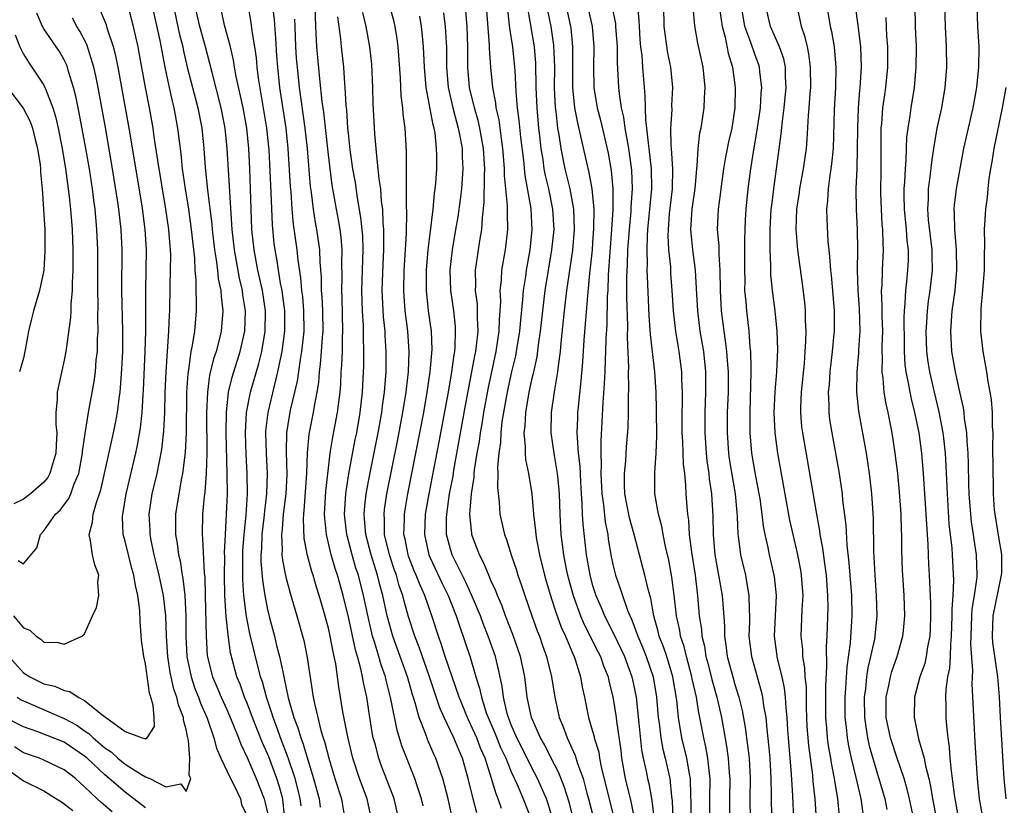
# Model space of a CAD drawing. Units: inches. Extents: x 2610000 to 2613000, y 1539000 to 1540761.
# Drawn here: x 2610193 to 2610290, y 1539884 to 1539962 of the extents above; entities that cross this region are included whole.
import ezdxf

# ---------------------------------------------------------------- set-up
doc = ezdxf.new("R2010")
doc.units = ezdxf.units.IN
doc.header["$MEASUREMENT"] = 0
doc.layers.add('LD26101539_2ft', color=112, linetype='Continuous')

msp = doc.modelspace()

# ---------------------------------------------------------------- linework, layer by layer
at = {"layer": 'LD26101539_2ft'}
for points, elevation in [([(2610191.546, 1539899), (2610193, 1539897.389), (2610193.618, 1539897), (2610195, 1539896.334), (2610196.085, 1539896.084), (2610197, 1539895.657), (2610197.561, 1539895.561), (2610198.387, 1539895), (2610199, 1539894.693), (2610200.691, 1539893.309), (2610203, 1539891.62), (2610204.68, 1539891), (2610204.941, 1539890.941), (2610205, 1539890.897), (2610205.162, 1539891), (2610205.88, 1539892.12), (2610205.847, 1539893), (2610205.768, 1539894.232), (2610205.541, 1539895), (2610205.401, 1539895.401), (2610205, 1539898.289), (2610204.845, 1539899), (2610204.621, 1539900.621), (2610204.484, 1539902.484), (2610204.455, 1539903.545), (2610204.261, 1539905), (2610204.002, 1539906.002), (2610203.867, 1539907), (2610203.667, 1539907.667), (2610203.318, 1539909), (2610203, 1539910.339), (2610202.816, 1539911), (2610202.746, 1539912.746), (2610202.762, 1539913), (2610202.809, 1539913.191), (2610203.101, 1539915), (2610204.039, 1539919), (2610204.21, 1539919.789), (2610204.507, 1539921.493), (2610204.661, 1539923), (2610204.763, 1539924.763), (2610204.801, 1539925.198), (2610204.983, 1539929), (2610205.033, 1539931), (2610205.026, 1539935), (2610205.08, 1539937), (2610205.101, 1539939), (2610204.982, 1539941), (2610204.671, 1539943.329), (2610203.388, 1539951), (2610202.675, 1539955), (2610202.309, 1539957), (2610202.09, 1539958.09), (2610201.852, 1539959), (2610201.268, 1539960.732), (2610201.151, 1539961.151), (2610200.364, 1539963)], 8130), ([(2610192.36, 1539895), (2610192.756, 1539894.757), (2610193, 1539894.633), (2610197, 1539892.916), (2610198.243, 1539892.243), (2610199, 1539891.704), (2610199.434, 1539891.434), (2610199.837, 1539891), (2610201, 1539890.017), (2610201.619, 1539889.619), (2610202.294, 1539889), (2610203, 1539888.423), (2610204.611, 1539887.389), (2610205, 1539887.169), (2610205.436, 1539887), (2610207, 1539886.184), (2610208.49, 1539886.49), (2610209, 1539885.74), (2610209.477, 1539887), (2610209.304, 1539887.304), (2610209.357, 1539889), (2610209.246, 1539890.754), (2610209.136, 1539891.136), (2610209, 1539891.825), (2610208.753, 1539892.753), (2610208.747, 1539893), (2610208.249, 1539894.249), (2610208.089, 1539895), (2610207.804, 1539895.804), (2610207.531, 1539897), (2610207.444, 1539897.444), (2610207.193, 1539899), (2610207.055, 1539901), (2610206.987, 1539903), (2610206.769, 1539905), (2610206.358, 1539907), (2610206.098, 1539908.097), (2610205.862, 1539909), (2610205.552, 1539910.449), (2610205.452, 1539911), (2610205.445, 1539911.445), (2610205.369, 1539913), (2610205.669, 1539915), (2610206.139, 1539917), (2610206.616, 1539919.384), (2610206.809, 1539921.191), (2610206.895, 1539923), (2610206.944, 1539924.944), (2610207.023, 1539927), (2610207.308, 1539931), (2610207.363, 1539932.637), (2610207.389, 1539933), (2610207.425, 1539935.425), (2610207.476, 1539937), (2610207.479, 1539938.521), (2610207.46, 1539939), (2610207.416, 1539939.416), (2610207.297, 1539941), (2610207.011, 1539943), (2610206.211, 1539947.789), (2610205.865, 1539950.135), (2610205.753, 1539951), (2610205.405, 1539953), (2610205.014, 1539955), (2610204.393, 1539958.393), (2610204.271, 1539959), (2610204.041, 1539959.959), (2610203.816, 1539961), (2610203.293, 1539963)], 8132), ([(2610205.662, 1539963), (2610206.406, 1539959.594), (2610206.902, 1539957), (2610207.268, 1539955.267), (2610207.633, 1539953.633), (2610207.805, 1539953), (2610208.163, 1539951), (2610208.299, 1539949.701), (2610208.463, 1539948.463), (2610208.613, 1539947), (2610208.903, 1539945), (2610209.221, 1539943), (2610209.502, 1539941), (2610209.809, 1539938.191), (2610209.857, 1539937), (2610209.951, 1539936.05), (2610209.957, 1539935), (2610210.002, 1539933.998), (2610209.99, 1539933), (2610209.82, 1539931), (2610209.605, 1539929.605), (2610209.468, 1539929), (2610209.225, 1539927.225), (2610209.153, 1539926.847), (2610209.045, 1539925), (2610208.993, 1539921), (2610208.911, 1539919.089), (2610208.657, 1539917), (2610208.558, 1539916.558), (2610208.265, 1539915), (2610207.95, 1539913), (2610207.968, 1539911.968), (2610207.958, 1539911), (2610208.123, 1539910.123), (2610208.256, 1539909), (2610208.403, 1539908.404), (2610208.619, 1539907), (2610208.683, 1539906.683), (2610208.877, 1539905), (2610208.97, 1539902.97), (2610208.971, 1539901), (2610209.081, 1539899), (2610209.49, 1539897), (2610209.869, 1539895.869), (2610210.213, 1539895), (2610210.413, 1539894.413), (2610211.059, 1539892.941), (2610211.716, 1539891), (2610211.976, 1539889.975), (2610212.401, 1539889), (2610213.368, 1539887), (2610213.756, 1539886.244), (2610214.343, 1539885), (2610214.462, 1539884.462), (2610215, 1539883.296)], 8134), ([(2610207.751, 1539963), (2610208.327, 1539960.327), (2610208.664, 1539959), (2610208.716, 1539958.716), (2610209.117, 1539957), (2610209.625, 1539955), (2610210.161, 1539953), (2610210.549, 1539951), (2610210.743, 1539949), (2610210.888, 1539947.112), (2610211.118, 1539944.882), (2610211.526, 1539941.526), (2610211.564, 1539941), (2610211.801, 1539939), (2610211.971, 1539938.029), (2610212.087, 1539937), (2610212.162, 1539936.162), (2610212.414, 1539935), (2610212.437, 1539934.437), (2610212.62, 1539933), (2610212.46, 1539931), (2610212.289, 1539930.289), (2610211.939, 1539929), (2610211.699, 1539928.301), (2610211.315, 1539926.685), (2610211.095, 1539925), (2610211.015, 1539922.985), (2610211.024, 1539919), (2610210.968, 1539917.032), (2610210.827, 1539915.173), (2610210.762, 1539914.762), (2610210.602, 1539913), (2610210.564, 1539911), (2610210.613, 1539910.613), (2610210.773, 1539907.227), (2610210.828, 1539906.828), (2610210.886, 1539905), (2610210.96, 1539901), (2610211.085, 1539899.085), (2610211.599, 1539897), (2610212.03, 1539896.03), (2610212.451, 1539895), (2610213, 1539893.794), (2610213.604, 1539892.396), (2610214.151, 1539891), (2610214.375, 1539890.374), (2610215, 1539889.087), (2610215.902, 1539887), (2610216.686, 1539885), (2610216.754, 1539884.754), (2610217, 1539883.64)], 8136), ([(2610218.687, 1539883.313), (2610218.505, 1539885), (2610218.183, 1539886.183), (2610217.918, 1539887), (2610217.128, 1539889.128), (2610217, 1539889.445), (2610216.514, 1539890.514), (2610215.53, 1539893), (2610215, 1539894.428), (2610214.759, 1539895), (2610214.302, 1539896.302), (2610214.001, 1539897), (2610213.369, 1539899.369), (2610213.124, 1539901.124), (2610212.932, 1539902.932), (2610212.8, 1539905), (2610212.769, 1539907), (2610212.805, 1539908.805), (2610212.789, 1539909.211), (2610212.869, 1539911), (2610212.988, 1539913.012), (2610213.055, 1539915), (2610213.039, 1539917), (2610212.928, 1539921), (2610212.959, 1539923), (2610213.179, 1539925), (2610213.523, 1539926.477), (2610214.316, 1539929), (2610214.776, 1539931), (2610214.849, 1539933), (2610214.592, 1539934.592), (2610214.55, 1539935), (2610214.244, 1539936.244), (2610213.747, 1539939), (2610213.526, 1539941), (2610213.509, 1539941.508), (2610213.286, 1539944.714), (2610213.266, 1539945.265), (2610213.04, 1539949), (2610212.845, 1539951), (2610212.454, 1539953), (2610211.552, 1539956.448), (2610211.345, 1539957.345), (2610210.91, 1539959), (2610210.352, 1539961), (2610209.889, 1539963)], 8138), ([(2610215.075, 1539963.075), (2610215.381, 1539961.381), (2610215.48, 1539960.52), (2610215.731, 1539959), (2610215.89, 1539957.89), (2610215.962, 1539957), (2610216.097, 1539955.903), (2610216.924, 1539951), (2610217.134, 1539948.866), (2610217.248, 1539946.752), (2610217.341, 1539944.659), (2610217.461, 1539941.462), (2610217.64, 1539939.64), (2610217.72, 1539939), (2610217.924, 1539937.924), (2610218.057, 1539937), (2610218.263, 1539935.737), (2610218.42, 1539935), (2610218.497, 1539934.497), (2610218.681, 1539933), (2610218.69, 1539931), (2610218.421, 1539929), (2610218.245, 1539928.245), (2610218, 1539927), (2610217.648, 1539925.648), (2610217.027, 1539923), (2610216.821, 1539921.179), (2610216.81, 1539921), (2610216.862, 1539919), (2610216.978, 1539917), (2610216.923, 1539915), (2610216.709, 1539913.291), (2610216.654, 1539912.654), (2610216.45, 1539911), (2610216.405, 1539909.595), (2610216.364, 1539909), (2610216.364, 1539908.364), (2610216.504, 1539906.504), (2610216.735, 1539905), (2610217, 1539903.619), (2610217.202, 1539902.798), (2610217.69, 1539901), (2610217.9, 1539900.099), (2610218.2, 1539899), (2610218.5, 1539897.5), (2610218.627, 1539897), (2610219.055, 1539894.946), (2610219.612, 1539893), (2610220.006, 1539892.006), (2610220.285, 1539891), (2610220.491, 1539890.491), (2610221, 1539888.754), (2610221.549, 1539887), (2610222.096, 1539885), (2610222.175, 1539884.175)], 8142), ([(2610217.492, 1539963), (2610217.652, 1539961.652), (2610217.801, 1539959.801), (2610217.896, 1539958.104), (2610217.979, 1539957), (2610218.188, 1539955), (2610218.807, 1539951), (2610219.021, 1539949), (2610219.245, 1539945.245), (2610219.294, 1539944.706), (2610219.405, 1539943), (2610219.535, 1539941.535), (2610219.892, 1539939), (2610219.99, 1539938.01), (2610220.265, 1539936.265), (2610220.366, 1539935), (2610220.437, 1539934.438), (2610220.56, 1539933), (2610220.58, 1539931), (2610220.364, 1539929), (2610220.218, 1539928.218), (2610219.916, 1539926.084), (2610219.252, 1539923.252), (2610219, 1539921.817), (2610218.875, 1539921), (2610218.859, 1539919.141), (2610218.916, 1539916.916), (2610218.797, 1539915), (2610218.554, 1539913), (2610218.451, 1539911.549), (2610218.373, 1539911), (2610218.455, 1539909.545), (2610218.433, 1539909), (2610218.48, 1539908.48), (2610218.81, 1539906.809), (2610219, 1539906.084), (2610219.238, 1539905.238), (2610219.909, 1539903), (2610220.574, 1539900.574), (2610220.917, 1539898.918), (2610221.506, 1539895), (2610221.624, 1539894.376), (2610221.951, 1539893), (2610222.268, 1539891.732), (2610222.499, 1539891), (2610222.632, 1539890.632), (2610223.033, 1539889), (2610223.64, 1539887), (2610224.286, 1539885), (2610224.374, 1539884.374), (2610224.605, 1539883)], 8144), ([(2610229.943, 1539883), (2610229.468, 1539885), (2610229.351, 1539885.351), (2610228.234, 1539888.234), (2610227.957, 1539889), (2610227.587, 1539890.413), (2610227.417, 1539891), (2610227.344, 1539891.344), (2610227.073, 1539893), (2610226.766, 1539895), (2610226.445, 1539896.445), (2610226.363, 1539897), (2610226.2, 1539897.8), (2610225.867, 1539899), (2610225.661, 1539899.661), (2610225, 1539902.733), (2610224.459, 1539905), (2610223.887, 1539907), (2610223.658, 1539907.658), (2610223.282, 1539909), (2610222.813, 1539911), (2610222.637, 1539912.637), (2610222.626, 1539913), (2610222.742, 1539915.258), (2610223, 1539917.533), (2610223.184, 1539919), (2610223.429, 1539920.571), (2610223.905, 1539923), (2610224.018, 1539924.018), (2610224.152, 1539925), (2610224.216, 1539925.783), (2610224.27, 1539927), (2610224.33, 1539927.67), (2610224.376, 1539929), (2610224.397, 1539930.398), (2610224.436, 1539931), (2610224.342, 1539934.342), (2610224.309, 1539935), (2610224.354, 1539936.354), (2610224.334, 1539937.666), (2610224.369, 1539939), (2610224.256, 1539940.256), (2610224.151, 1539941), (2610223.981, 1539941.981), (2610223.781, 1539943), (2610223.384, 1539945.384), (2610223, 1539948.345), (2610222.548, 1539952.548), (2610222.393, 1539953.607), (2610222.164, 1539955.837), (2610221.866, 1539959), (2610221.762, 1539961), (2610221.696, 1539963)], 8148), ([(2610237.618, 1539883.618), (2610237.243, 1539885), (2610236.764, 1539887), (2610236.19, 1539889), (2610235.823, 1539889.823), (2610235.352, 1539891), (2610234.388, 1539893), (2610233.961, 1539893.961), (2610232.94, 1539897), (2610231.929, 1539899.929), (2610231.509, 1539901), (2610230.899, 1539902.899), (2610230.456, 1539904.456), (2610230.331, 1539905), (2610229.976, 1539905.976), (2610229.688, 1539907), (2610229.501, 1539907.502), (2610228.997, 1539909), (2610228.536, 1539911), (2610228.517, 1539912.516), (2610228.479, 1539913), (2610228.529, 1539913.471), (2610228.753, 1539915), (2610229.801, 1539920.199), (2610230.329, 1539923), (2610230.651, 1539925), (2610230.676, 1539925.324), (2610230.875, 1539927), (2610230.942, 1539929), (2610230.807, 1539931), (2610230.56, 1539933), (2610230.444, 1539934.444), (2610230.414, 1539935), (2610230.465, 1539937), (2610230.601, 1539939), (2610230.691, 1539940.691), (2610230.735, 1539942.735), (2610230.701, 1539943.299), (2610230.698, 1539946.697), (2610230.67, 1539947), (2610230.676, 1539948.676), (2610230.556, 1539951), (2610230.371, 1539952.371), (2610230.331, 1539953), (2610230.169, 1539954.17), (2610230.08, 1539955.921), (2610229.866, 1539959), (2610229.768, 1539959.768), (2610229.567, 1539961), (2610229.46, 1539961.46), (2610229.048, 1539963)], 8154), ([(2610247.128, 1539883), (2610246.686, 1539884.686), (2610246.207, 1539886.207), (2610245.628, 1539887.628), (2610244.912, 1539889), (2610244.285, 1539890.285), (2610243.87, 1539891), (2610242.995, 1539893), (2610242.57, 1539895), (2610242.318, 1539897), (2610241.898, 1539899), (2610241.159, 1539901.159), (2610240.437, 1539903), (2610240.06, 1539904.06), (2610239.645, 1539905), (2610239.481, 1539905.481), (2610239, 1539906.491), (2610238.854, 1539906.854), (2610238.776, 1539907), (2610238.263, 1539908.263), (2610237.854, 1539909), (2610237.196, 1539910.804), (2610237.127, 1539911), (2610237.106, 1539911.106), (2610236.929, 1539913), (2610237.075, 1539915), (2610237.341, 1539916.659), (2610237.352, 1539917), (2610237.387, 1539917.387), (2610237.651, 1539919), (2610237.856, 1539920.144), (2610237.961, 1539921), (2610238.118, 1539921.882), (2610238.291, 1539923), (2610238.708, 1539925.292), (2610239.495, 1539929), (2610239.806, 1539931), (2610239.833, 1539932.167), (2610239.906, 1539933), (2610239.958, 1539933.958), (2610239.906, 1539935), (2610240.033, 1539936.033), (2610240.081, 1539937), (2610240.437, 1539939), (2610240.67, 1539941), (2610240.616, 1539942.616), (2610240.634, 1539943.366), (2610240.343, 1539946.342), (2610240.341, 1539947), (2610240.229, 1539948.229), (2610240.179, 1539949), (2610240.023, 1539949.977), (2610239.79, 1539951.79), (2610239.521, 1539953), (2610239.477, 1539953.477), (2610239.186, 1539955), (2610238.979, 1539957), (2610238.856, 1539958.856), (2610238.852, 1539959.149), (2610238.545, 1539963)], 8162), ([(2610240.619, 1539962.618), (2610240.815, 1539960.815), (2610241.112, 1539959), (2610241.327, 1539957), (2610241.333, 1539956.667), (2610241.453, 1539954.548), (2610241.584, 1539953), (2610241.748, 1539951.748), (2610241.908, 1539950.092), (2610242.187, 1539947.813), (2610242.32, 1539946.32), (2610242.918, 1539943.082), (2610243, 1539941.652), (2610243.033, 1539941), (2610242.816, 1539939), (2610242.456, 1539937), (2610242.383, 1539936.383), (2610242.164, 1539935), (2610242.114, 1539934.114), (2610241.898, 1539932.102), (2610241.807, 1539931), (2610241.485, 1539929), (2610241.407, 1539928.593), (2610241, 1539926.871), (2610240.661, 1539925.339), (2610240.495, 1539924.495), (2610240.082, 1539922.082), (2610239.963, 1539921), (2610239.939, 1539920.061), (2610239.781, 1539919), (2610239.651, 1539917.651), (2610239.685, 1539917), (2610239.629, 1539915.629), (2610239.808, 1539914.192), (2610239.883, 1539913), (2610240.326, 1539911), (2610240.518, 1539910.517), (2610240.998, 1539909), (2610241.511, 1539907.511), (2610241.658, 1539907), (2610242.009, 1539906.009), (2610242.324, 1539905), (2610243.019, 1539903), (2610243.548, 1539901.548), (2610243.766, 1539901), (2610244.08, 1539900.08), (2610244.478, 1539899), (2610244.959, 1539897), (2610245.27, 1539895), (2610245.719, 1539893), (2610246.101, 1539892.101), (2610246.487, 1539891), (2610247.285, 1539889.285), (2610247.516, 1539888.484), (2610248.056, 1539887), (2610248.443, 1539885.557), (2610248.612, 1539885), (2610249.121, 1539883)], 8164), ([(2610242.631, 1539962.631), (2610243.254, 1539959), (2610243.39, 1539957.39), (2610243.425, 1539955), (2610243.496, 1539953), (2610243.669, 1539951), (2610243.768, 1539950.232), (2610243.9, 1539949), (2610244.086, 1539947.914), (2610244.209, 1539947), (2610244.33, 1539946.33), (2610244.651, 1539945), (2610245.064, 1539943), (2610245.172, 1539941), (2610244.966, 1539939), (2610244.616, 1539937), (2610244.299, 1539935), (2610244.064, 1539933), (2610243.856, 1539931), (2610243.656, 1539929.656), (2610243.513, 1539928.487), (2610243.158, 1539926.842), (2610243, 1539926.221), (2610242.73, 1539925), (2610242.382, 1539923), (2610242.326, 1539921.674), (2610242.239, 1539921), (2610242.371, 1539919.629), (2610242.349, 1539919), (2610242.383, 1539918.383), (2610242.679, 1539917), (2610243.026, 1539915), (2610243.195, 1539913), (2610243.377, 1539911.377), (2610243.398, 1539911), (2610243.473, 1539910.528), (2610243.764, 1539909), (2610244.258, 1539907), (2610244.422, 1539906.422), (2610244.849, 1539905), (2610245, 1539904.567), (2610245.372, 1539903.372), (2610245.902, 1539901.903), (2610246.321, 1539901), (2610247.115, 1539899.115), (2610247.175, 1539899), (2610247.274, 1539898.726), (2610247.81, 1539897), (2610247.979, 1539895.979), (2610248.197, 1539895), (2610248.603, 1539893), (2610249, 1539891.653), (2610249.142, 1539891.142), (2610249.166, 1539891), (2610249.597, 1539889.597), (2610249.681, 1539889), (2610249.833, 1539888.166), (2610251.115, 1539883)], 8166), ([(2610248.589, 1539962.589), (2610248.944, 1539961), (2610249.109, 1539959), (2610249.077, 1539957), (2610249.136, 1539955), (2610249.456, 1539953), (2610249.766, 1539951.766), (2610250.528, 1539948.528), (2610250.836, 1539946.836), (2610251, 1539945), (2610250.995, 1539942.995), (2610250.874, 1539941), (2610250.541, 1539936.541), (2610250.486, 1539935), (2610250.447, 1539934.447), (2610250.39, 1539931.61), (2610250.306, 1539930.306), (2610250.276, 1539929), (2610250.234, 1539928.234), (2610250.203, 1539927), (2610250.153, 1539925.847), (2610249.999, 1539923.999), (2610249.804, 1539920.196), (2610249.817, 1539919), (2610249.858, 1539917.858), (2610249.82, 1539917), (2610249.904, 1539915), (2610250.064, 1539913.936), (2610250.235, 1539912.235), (2610250.488, 1539911), (2610250.544, 1539910.544), (2610250.838, 1539908.838), (2610251, 1539908.064), (2610251.256, 1539907), (2610251.712, 1539905.712), (2610251.931, 1539905), (2610252.422, 1539903.578), (2610252.663, 1539903), (2610252.779, 1539902.779), (2610253.437, 1539901), (2610253.912, 1539899.912), (2610254.269, 1539899), (2610254.946, 1539897), (2610255.279, 1539895), (2610255.456, 1539893), (2610255.537, 1539892.463), (2610255.705, 1539891), (2610255.903, 1539889.903), (2610256.135, 1539889), (2610256.598, 1539887), (2610256.751, 1539885.249), (2610256.816, 1539884.816), (2610256.884, 1539883)], 8172), ([(2610258.698, 1539883), (2610258.691, 1539884.691), (2610258.653, 1539885.347), (2610258.644, 1539887), (2610258.548, 1539887.452), (2610258.288, 1539889), (2610257.797, 1539891), (2610257.458, 1539893), (2610257.278, 1539894.722), (2610256.899, 1539897), (2610256.289, 1539899), (2610255.971, 1539899.971), (2610255.567, 1539901), (2610255.468, 1539901.468), (2610255.033, 1539903), (2610254.728, 1539904.728), (2610254.495, 1539905.506), (2610254.15, 1539907), (2610253.612, 1539909), (2610253.104, 1539911), (2610252.643, 1539912.643), (2610252.17, 1539915), (2610252.137, 1539915.864), (2610252.129, 1539917), (2610252.27, 1539918.27), (2610252.351, 1539919.649), (2610252.486, 1539921.513), (2610252.519, 1539923), (2610252.528, 1539924.528), (2610252.576, 1539925.424), (2610252.547, 1539927), (2610252.558, 1539927.442), (2610252.428, 1539930.428), (2610252.452, 1539931.548), (2610252.371, 1539934.371), (2610252.383, 1539935), (2610252.375, 1539936.375), (2610252.433, 1539937.567), (2610252.478, 1539939), (2610252.619, 1539941), (2610252.785, 1539942.785), (2610252.799, 1539943.201), (2610252.926, 1539945), (2610252.867, 1539946.866), (2610252.57, 1539949), (2610252.459, 1539949.541), (2610252.209, 1539951), (2610252.067, 1539952.067), (2610251.857, 1539953), (2610251.644, 1539954.356), (2610251.575, 1539955), (2610251.437, 1539957.437), (2610251.438, 1539959), (2610251.301, 1539961), (2610251.272, 1539961.272), (2610250.923, 1539963)], 8174), ([(2610260.546, 1539883), (2610260.539, 1539885), (2610260.567, 1539887), (2610260.491, 1539887.509), (2610260.342, 1539889), (2610260.137, 1539890.137), (2610259.932, 1539891), (2610259.556, 1539893), (2610259.456, 1539893.456), (2610259.209, 1539895), (2610258.806, 1539896.806), (2610258.774, 1539897), (2610258.227, 1539899), (2610257.995, 1539899.995), (2610257.652, 1539901), (2610257.569, 1539901.569), (2610257.247, 1539903), (2610257.03, 1539905.03), (2610256.811, 1539906.811), (2610256.497, 1539908.497), (2610256.184, 1539909.816), (2610255.949, 1539911), (2610255.817, 1539911.817), (2610255.497, 1539913), (2610255.131, 1539915), (2610255.119, 1539917.119), (2610255.269, 1539919), (2610255.325, 1539920.676), (2610255.291, 1539923.291), (2610255.247, 1539925), (2610255.118, 1539927), (2610254.692, 1539930.692), (2610254.561, 1539932.561), (2610254.39, 1539936.39), (2610254.386, 1539937), (2610254.408, 1539937.592), (2610254.37, 1539939), (2610254.403, 1539940.403), (2610254.446, 1539941), (2610254.821, 1539945), (2610254.799, 1539947), (2610254.573, 1539949), (2610254.494, 1539949.506), (2610254.341, 1539951), (2610254.243, 1539951.757), (2610254.184, 1539954.185), (2610254.095, 1539955), (2610253.933, 1539957), (2610253.871, 1539958.129), (2610253.762, 1539959), (2610253.696, 1539959.696), (2610253.609, 1539961), (2610253.591, 1539961.591), (2610253.436, 1539963)], 8176), ([(2610255.97, 1539963), (2610256.024, 1539961), (2610256.374, 1539958.374), (2610256.667, 1539957), (2610256.866, 1539955), (2610256.774, 1539953.226), (2610256.786, 1539952.785), (2610256.665, 1539951), (2610256.695, 1539949.305), (2610256.728, 1539949), (2610256.859, 1539947), (2610256.82, 1539945), (2610256.542, 1539942.542), (2610256.425, 1539941), (2610256.41, 1539940.41), (2610256.484, 1539939), (2610256.651, 1539937.349), (2610256.678, 1539936.678), (2610256.803, 1539935), (2610256.928, 1539933), (2610257.154, 1539931), (2610257.411, 1539929.41), (2610257.492, 1539929), (2610257.75, 1539927), (2610257.752, 1539926.248), (2610257.801, 1539925), (2610257.799, 1539923.799), (2610257.767, 1539923), (2610257.787, 1539921), (2610257.851, 1539920.149), (2610257.922, 1539917.922), (2610258.035, 1539917), (2610258.148, 1539915.852), (2610258.185, 1539915), (2610258.265, 1539913.735), (2610258.338, 1539913), (2610258.426, 1539912.427), (2610258.518, 1539911), (2610258.738, 1539909.262), (2610259.084, 1539907), (2610259.277, 1539905.277), (2610259.321, 1539905), (2610259.499, 1539903), (2610259.711, 1539901.711), (2610259.754, 1539901), (2610260.013, 1539900.013), (2610260.158, 1539899), (2610260.34, 1539898.34), (2610260.734, 1539896.734), (2610261.229, 1539895), (2610261.669, 1539893), (2610262.184, 1539890.184), (2610262.353, 1539889), (2610262.444, 1539887.556), (2610262.497, 1539887), (2610262.457, 1539885), (2610262.471, 1539883)], 8178), ([(2610258.878, 1539962.878), (2610259.043, 1539961.044), (2610259.339, 1539959.339), (2610259.841, 1539957), (2610260.032, 1539955), (2610259.967, 1539953.967), (2610259.939, 1539953), (2610259.635, 1539951), (2610259.52, 1539950.48), (2610259.362, 1539949), (2610259.271, 1539947.272), (2610259.23, 1539947), (2610259.045, 1539945.045), (2610258.761, 1539943), (2610258.645, 1539941), (2610258.664, 1539940.664), (2610258.832, 1539939), (2610259.088, 1539937), (2610259.202, 1539935.202), (2610259.308, 1539933), (2610259.562, 1539931), (2610259.912, 1539929), (2610260.126, 1539927), (2610260.123, 1539925), (2610260.039, 1539923), (2610260.031, 1539921), (2610260.176, 1539919), (2610260.253, 1539918.253), (2610260.44, 1539917), (2610260.485, 1539916.485), (2610260.697, 1539915), (2610260.82, 1539912.82), (2610260.85, 1539911), (2610261.032, 1539909), (2610261.405, 1539907), (2610261.754, 1539905), (2610261.801, 1539904.199), (2610261.977, 1539901.977), (2610261.976, 1539901), (2610262.126, 1539900.126), (2610262.246, 1539899), (2610262.784, 1539897), (2610263, 1539896.26), (2610263.398, 1539895), (2610263.703, 1539893.703), (2610264.008, 1539892.008), (2610264.258, 1539890.259), (2610264.397, 1539889), (2610264.503, 1539887), (2610264.483, 1539885), (2610264.509, 1539883)], 8180), ([(2610261.46, 1539963), (2610261.641, 1539961.64), (2610261.751, 1539961), (2610262.056, 1539959.944), (2610262.357, 1539958.357), (2610262.768, 1539957), (2610263.028, 1539955), (2610262.993, 1539953), (2610262.688, 1539951), (2610262.372, 1539949.628), (2610262.044, 1539947.956), (2610261.893, 1539947), (2610261.609, 1539945), (2610261.552, 1539944.448), (2610261.342, 1539943), (2610261.27, 1539941), (2610261.413, 1539939.413), (2610261.416, 1539938.584), (2610261.525, 1539937), (2610261.554, 1539935), (2610261.652, 1539933), (2610261.9, 1539931), (2610262.062, 1539930.062), (2610262.183, 1539929), (2610262.262, 1539927.738), (2610262.334, 1539927), (2610262.328, 1539925), (2610262.253, 1539923), (2610262.23, 1539921), (2610262.372, 1539919), (2610262.451, 1539918.451), (2610263.023, 1539915), (2610263.183, 1539913.183), (2610263.233, 1539912.767), (2610263.306, 1539911), (2610263.369, 1539910.631), (2610263.569, 1539909), (2610264.036, 1539907), (2610264.239, 1539905.762), (2610264.389, 1539905), (2610264.396, 1539903.604), (2610264.431, 1539903), (2610264.43, 1539902.43), (2610264.384, 1539901), (2610264.621, 1539899), (2610265.601, 1539895.601), (2610265.73, 1539895), (2610265.831, 1539894.169), (2610266.037, 1539893), (2610266.136, 1539891.864), (2610266.326, 1539890.326), (2610266.437, 1539889), (2610266.546, 1539887), (2610266.583, 1539885.417), (2610266.586, 1539884.586), (2610266.637, 1539883)], 8182), ([(2610268.796, 1539883), (2610268.695, 1539885.305), (2610268.578, 1539887.422), (2610268.262, 1539891), (2610268.2, 1539891.8), (2610268.136, 1539893), (2610268.035, 1539893.966), (2610267.988, 1539895), (2610267.893, 1539895.893), (2610267.652, 1539897), (2610267.194, 1539898.806), (2610266.89, 1539901), (2610267.09, 1539905), (2610266.892, 1539906.892), (2610266.408, 1539909), (2610266.272, 1539909.728), (2610265.983, 1539911), (2610265.824, 1539911.824), (2610265.691, 1539913), (2610265.477, 1539914.523), (2610265.401, 1539915), (2610265, 1539917.096), (2610264.675, 1539919), (2610264.5, 1539921), (2610264.498, 1539923), (2610264.617, 1539927), (2610264.591, 1539927.409), (2610264.575, 1539929), (2610264.515, 1539929.485), (2610264.405, 1539931), (2610264.163, 1539933), (2610264.106, 1539933.894), (2610263.997, 1539935), (2610264.001, 1539935.999), (2610263.971, 1539937), (2610263.989, 1539939), (2610263.975, 1539940.025), (2610264.001, 1539941), (2610264.034, 1539941.966), (2610264.096, 1539943), (2610264.298, 1539945), (2610264.562, 1539947), (2610264.856, 1539948.856), (2610265.2, 1539950.8), (2610265.509, 1539953), (2610265.582, 1539954.418), (2610265.641, 1539955), (2610265.458, 1539956.542), (2610265.424, 1539957), (2610265.321, 1539957.321), (2610265, 1539958.167), (2610264.584, 1539959.416), (2610263.988, 1539961), (2610263.64, 1539963)], 8184), ([(2610271.024, 1539883), (2610270.888, 1539885), (2610270.712, 1539886.712), (2610270.665, 1539887.335), (2610270.267, 1539890.267), (2610270.202, 1539891), (2610270.131, 1539892.131), (2610270.049, 1539893.951), (2610270.034, 1539896.034), (2610269.931, 1539897), (2610269.9, 1539897.9), (2610269.702, 1539899), (2610269.684, 1539899.684), (2610269.537, 1539901), (2610269.631, 1539903.631), (2610269.711, 1539905), (2610269.574, 1539907), (2610269.494, 1539907.494), (2610269.165, 1539909.165), (2610268.722, 1539911), (2610268.417, 1539912.417), (2610267.234, 1539919), (2610266.961, 1539921), (2610266.883, 1539923), (2610266.969, 1539925.031), (2610267.125, 1539927), (2610267.225, 1539929.225), (2610267.171, 1539931), (2610266.967, 1539933), (2610266.738, 1539934.738), (2610266.55, 1539936.55), (2610266.535, 1539937), (2610266.541, 1539937.459), (2610266.463, 1539939), (2610266.458, 1539940.458), (2610266.471, 1539941), (2610266.587, 1539943), (2610266.622, 1539943.378), (2610266.82, 1539945), (2610267.113, 1539947), (2610267.57, 1539950.43), (2610267.682, 1539951.682), (2610267.868, 1539953), (2610268.062, 1539955), (2610267.994, 1539956.006), (2610267.97, 1539957), (2610267.809, 1539957.809), (2610267.4, 1539959), (2610266.514, 1539961), (2610266.057, 1539963)], 8186), ([(2610273.308, 1539883.308), (2610273.133, 1539885), (2610272.826, 1539886.826), (2610272.809, 1539887), (2610272.501, 1539888.501), (2610272.432, 1539889), (2610272.216, 1539890.216), (2610272.117, 1539891), (2610272.058, 1539891.942), (2610271.962, 1539893), (2610271.943, 1539896.056), (2610272.064, 1539898.064), (2610272.008, 1539899.992), (2610272.084, 1539901), (2610272.171, 1539903.829), (2610272.156, 1539905), (2610272.023, 1539907), (2610271.854, 1539908.146), (2610271.672, 1539909.672), (2610271.41, 1539911), (2610271.365, 1539911.365), (2610271.051, 1539913), (2610270.466, 1539916.466), (2610269.674, 1539921), (2610269.601, 1539921.602), (2610269.487, 1539923), (2610269.489, 1539923.489), (2610269.545, 1539925), (2610269.838, 1539927.838), (2610269.932, 1539929), (2610269.993, 1539929.993), (2610270.009, 1539931), (2610269.954, 1539932.046), (2610269.948, 1539933), (2610269.876, 1539933.876), (2610269.66, 1539935.659), (2610269.194, 1539939), (2610269.038, 1539941.039), (2610269.108, 1539943), (2610269.351, 1539944.649), (2610269.387, 1539945), (2610269.763, 1539947), (2610270.049, 1539949), (2610270.123, 1539949.877), (2610270.239, 1539952.239), (2610270.315, 1539953), (2610270.404, 1539954.404), (2610270.461, 1539955), (2610270.444, 1539957), (2610270.286, 1539958.286), (2610270.134, 1539959), (2610269.927, 1539959.927), (2610269.559, 1539961), (2610269.468, 1539961.468), (2610269.116, 1539963)], 8188), ([(2610272.042, 1539963), (2610272.39, 1539961), (2610272.504, 1539960.504), (2610272.765, 1539959), (2610272.927, 1539957), (2610272.89, 1539955), (2610272.774, 1539952.774), (2610272.669, 1539949), (2610272.522, 1539947.478), (2610272.455, 1539947), (2610272.339, 1539946.339), (2610272.172, 1539945), (2610272.13, 1539943.87), (2610272.032, 1539943), (2610272.045, 1539942.045), (2610272.158, 1539939.842), (2610272.239, 1539939), (2610272.326, 1539938.326), (2610272.413, 1539937), (2610272.477, 1539936.477), (2610272.611, 1539935), (2610272.771, 1539933), (2610272.766, 1539931), (2610272.751, 1539930.751), (2610272.586, 1539929), (2610272.351, 1539927), (2610272.266, 1539925.733), (2610272.193, 1539925), (2610272.25, 1539923.75), (2610272.246, 1539923), (2610272.328, 1539922.328), (2610272.537, 1539921), (2610273.222, 1539917.222), (2610273.554, 1539915), (2610273.606, 1539914.393), (2610273.93, 1539911.93), (2610274.025, 1539909.975), (2610274.229, 1539908.229), (2610274.468, 1539905), (2610274.511, 1539903), (2610274.492, 1539902.492), (2610274.347, 1539900.347), (2610274.004, 1539897.995), (2610273.882, 1539895.882), (2610273.808, 1539895), (2610273.824, 1539893), (2610273.942, 1539892.058), (2610274.042, 1539891), (2610274.182, 1539890.182), (2610274.445, 1539889), (2610274.908, 1539887.092), (2610275.384, 1539885), (2610275.597, 1539883.598)], 8190), ([(2610274.844, 1539963), (2610275.11, 1539961.11), (2610275.129, 1539960.871), (2610275.369, 1539959), (2610275.429, 1539957), (2610275.304, 1539955), (2610275.27, 1539954.73), (2610275.133, 1539953), (2610275.055, 1539951), (2610275.05, 1539948.95), (2610274.998, 1539947.002), (2610274.911, 1539945), (2610274.936, 1539943), (2610275.034, 1539941), (2610275.057, 1539939), (2610275.039, 1539937), (2610275.108, 1539935), (2610275.247, 1539933.247), (2610275.309, 1539931), (2610275.174, 1539929.174), (2610275.164, 1539928.835), (2610274.987, 1539927), (2610274.968, 1539925), (2610275.16, 1539923.16), (2610275.915, 1539919), (2610276.218, 1539917), (2610276.459, 1539915), (2610276.619, 1539912.619), (2610276.632, 1539909.368), (2610276.766, 1539907), (2610276.922, 1539905), (2610276.971, 1539903), (2610276.771, 1539901), (2610276.726, 1539900.726), (2610276.36, 1539899), (2610276.095, 1539897.906), (2610275.953, 1539897), (2610275.841, 1539895.841), (2610275.723, 1539895), (2610275.747, 1539893), (2610275.896, 1539892.104), (2610276.05, 1539891), (2610276.226, 1539890.226), (2610277, 1539887.536), (2610277.18, 1539887), (2610277.743, 1539885), (2610277.953, 1539883.953)], 8192), ([(2610280.717, 1539963), (2610280.76, 1539961), (2610280.829, 1539959), (2610280.824, 1539957), (2610280.653, 1539955), (2610280.318, 1539953), (2610280.213, 1539952.213), (2610280.009, 1539951), (2610279.904, 1539950.096), (2610279.856, 1539949), (2610279.826, 1539947.826), (2610279.754, 1539947), (2610279.704, 1539945.704), (2610279.641, 1539945), (2610279.631, 1539944.369), (2610279.654, 1539943), (2610279.857, 1539941), (2610279.936, 1539939.936), (2610280.056, 1539939), (2610280.046, 1539937.954), (2610280.003, 1539937), (2610279.892, 1539935.892), (2610279.781, 1539935), (2610279.738, 1539933.738), (2610279.661, 1539933), (2610279.633, 1539932.367), (2610279.656, 1539929.656), (2610279.672, 1539929), (2610279.743, 1539927.743), (2610279.839, 1539927), (2610280.066, 1539925.934), (2610280.215, 1539925), (2610280.344, 1539924.344), (2610280.682, 1539923), (2610281.098, 1539921), (2610281.373, 1539919), (2610281.527, 1539917), (2610281.986, 1539910.014), (2610282.062, 1539908.062), (2610282.127, 1539907), (2610282.251, 1539904.251), (2610282.267, 1539903), (2610282.233, 1539901.767), (2610282.184, 1539901), (2610281.969, 1539899.969), (2610281.832, 1539899), (2610281.679, 1539898.322), (2610281.215, 1539897), (2610280.68, 1539895), (2610280.643, 1539893), (2610280.717, 1539892.717), (2610281.085, 1539890.915), (2610281.625, 1539889), (2610281.755, 1539888.245), (2610282.08, 1539887), (2610282.252, 1539886.252), (2610282.459, 1539885), (2610282.835, 1539883)], 8196), ([(2610283.623, 1539963), (2610283.684, 1539961), (2610283.792, 1539959), (2610283.817, 1539957), (2610283.674, 1539955), (2610283.325, 1539953), (2610282.889, 1539951), (2610282.551, 1539949), (2610282.347, 1539947.653), (2610282.201, 1539946.201), (2610282.032, 1539945), (2610282.013, 1539944.013), (2610281.948, 1539943), (2610282.028, 1539941.972), (2610282.388, 1539939), (2610282.382, 1539938.383), (2610282.409, 1539937), (2610282.171, 1539935), (2610282.019, 1539933.981), (2610281.91, 1539933), (2610281.858, 1539931.858), (2610281.792, 1539931), (2610281.854, 1539929), (2610281.986, 1539927.986), (2610282.148, 1539927), (2610282.609, 1539925), (2610283.074, 1539923.074), (2610283.474, 1539921), (2610283.518, 1539920.482), (2610283.696, 1539919), (2610283.767, 1539917.767), (2610283.878, 1539915), (2610284.069, 1539912.069), (2610284.345, 1539909.655), (2610284.393, 1539909), (2610284.516, 1539906.516), (2610284.444, 1539905), (2610284.342, 1539903.659), (2610284.349, 1539903), (2610284.293, 1539901), (2610284.211, 1539900.211), (2610284.187, 1539899), (2610284.126, 1539897.874), (2610283.94, 1539897), (2610283.75, 1539895.75), (2610283.717, 1539895), (2610283.747, 1539894.253), (2610283.752, 1539893), (2610283.811, 1539892.189), (2610283.958, 1539891), (2610284.102, 1539890.102), (2610284.168, 1539889), (2610284.28, 1539887.721), (2610284.389, 1539887), (2610284.594, 1539885.406), (2610285.021, 1539883)], 8198), ([(2610286.822, 1539963), (2610286.865, 1539961), (2610286.993, 1539958.993), (2610286.978, 1539957), (2610286.771, 1539955), (2610286.406, 1539953), (2610285.945, 1539951), (2610285.508, 1539949), (2610284.784, 1539945), (2610284.59, 1539943.411), (2610284.559, 1539943), (2610284.595, 1539942.595), (2610284.601, 1539941), (2610284.648, 1539940.648), (2610284.773, 1539939), (2610284.818, 1539937), (2610284.635, 1539935), (2610284.359, 1539933), (2610284.21, 1539931), (2610284.321, 1539929), (2610284.675, 1539927), (2610285, 1539925.466), (2610285.463, 1539923.463), (2610285.522, 1539923), (2610285.57, 1539922.43), (2610285.797, 1539921), (2610285.82, 1539920.18), (2610285.921, 1539919), (2610285.962, 1539917.962), (2610286.002, 1539915.998), (2610286.04, 1539915), (2610286.175, 1539913), (2610286.256, 1539912.256), (2610286.449, 1539911), (2610286.507, 1539910.507), (2610286.763, 1539909), (2610286.82, 1539907), (2610286.81, 1539906.81), (2610286.555, 1539905), (2610286.327, 1539903.673), (2610286.281, 1539903), (2610286.208, 1539901), (2610286.194, 1539900.194), (2610286.377, 1539897.623), (2610286.313, 1539896.313), (2610286.63, 1539890.63), (2610286.704, 1539889), (2610286.839, 1539887), (2610287.057, 1539885), (2610287.418, 1539883)], 8200), ([(2610192, 1539903), (2610193, 1539901.813), (2610193.607, 1539901.606), (2610194.234, 1539901), (2610194.711, 1539900.711), (2610195, 1539900.413), (2610196.398, 1539900.398), (2610197, 1539900.212), (2610198.743, 1539901), (2610199, 1539901.237), (2610199.773, 1539903), (2610200.186, 1539903.814), (2610200.405, 1539905), (2610200.324, 1539906.324), (2610200.4, 1539907), (2610200.019, 1539908.018), (2610199.798, 1539909), (2610199.598, 1539910.402), (2610199.446, 1539911), (2610199.791, 1539912.209), (2610199.846, 1539913), (2610200.172, 1539914.173), (2610200.485, 1539915), (2610200.607, 1539915.393), (2610200.98, 1539917), (2610201.846, 1539921), (2610202.045, 1539921.955), (2610202.23, 1539923), (2610202.397, 1539924.397), (2610202.494, 1539925), (2610202.546, 1539925.454), (2610202.686, 1539927.314), (2610202.765, 1539929), (2610202.777, 1539931), (2610202.685, 1539935), (2610202.699, 1539939), (2610202.606, 1539941), (2610202.389, 1539943), (2610202.29, 1539943.71), (2610201.768, 1539947), (2610201.063, 1539951.063), (2610200.344, 1539955), (2610200.128, 1539956.128), (2610199.931, 1539957), (2610199.227, 1539959.227), (2610198.543, 1539960.543), (2610198.251, 1539961), (2610197.813, 1539961.813)], 8128), ([(2610192.463, 1539908.463), (2610193, 1539908.127), (2610194.309, 1539909.691), (2610194.652, 1539911), (2610195, 1539911.372), (2610196.131, 1539913), (2610196.588, 1539913.412), (2610197.452, 1539914.548), (2610197.642, 1539915), (2610197.981, 1539915.98), (2610198.428, 1539917), (2610198.802, 1539919), (2610198.811, 1539919.189), (2610199.064, 1539920.936), (2610199.4, 1539923), (2610199.945, 1539926.055), (2610200.073, 1539927), (2610200.161, 1539928.161), (2610200.261, 1539929), (2610200.285, 1539930.284), (2610200.337, 1539931), (2610200.315, 1539932.315), (2610200.351, 1539933.649), (2610200.32, 1539935), (2610200.294, 1539939), (2610200.213, 1539941), (2610200.034, 1539943), (2610199.907, 1539943.907), (2610199.778, 1539945), (2610199.474, 1539947), (2610199.134, 1539949), (2610198.483, 1539952.483), (2610198.146, 1539954.146), (2610197.926, 1539955), (2610197.438, 1539956.562), (2610197.326, 1539957), (2610197.239, 1539957.239), (2610197, 1539957.72), (2610196.533, 1539958.533), (2610195, 1539960.75), (2610194.858, 1539961), (2610194.296, 1539962.296)], 8126), ([(2610220.308, 1539884.308), (2610220.235, 1539885), (2610219.996, 1539885.996), (2610219.722, 1539887), (2610219.043, 1539889.043), (2610218.293, 1539891), (2610217.963, 1539891.963), (2610217.551, 1539893), (2610217.438, 1539893.438), (2610216.899, 1539895), (2610216.504, 1539896.504), (2610216.333, 1539897), (2610215.654, 1539899.655), (2610215.284, 1539901.284), (2610214.942, 1539902.942), (2610214.675, 1539905), (2610214.575, 1539906.575), (2610214.572, 1539908.572), (2610214.594, 1539909.406), (2610214.704, 1539911), (2610214.913, 1539912.913), (2610215.052, 1539915), (2610215.02, 1539917), (2610214.901, 1539918.901), (2610214.834, 1539921), (2610214.949, 1539923), (2610215.338, 1539925), (2610216.158, 1539927.842), (2610216.444, 1539929), (2610216.788, 1539931), (2610216.801, 1539933), (2610216.499, 1539935), (2610216.058, 1539937), (2610215.682, 1539939), (2610215.481, 1539941), (2610215.348, 1539945), (2610215.266, 1539947), (2610215.162, 1539949), (2610214.971, 1539951), (2610214.615, 1539953), (2610213.937, 1539956.063), (2610213.766, 1539957), (2610213.667, 1539957.667), (2610213.362, 1539959), (2610212.824, 1539961), (2610212.487, 1539962.487)], 8140), ([(2610227.23, 1539883), (2610226.813, 1539885), (2610226.073, 1539887), (2610225.414, 1539889), (2610224.905, 1539891.095), (2610224.427, 1539893.573), (2610224.025, 1539896.025), (2610223.722, 1539898.279), (2610223.573, 1539899), (2610223.455, 1539899.455), (2610223.174, 1539901), (2610223, 1539901.783), (2610222.555, 1539903.445), (2610222.106, 1539905), (2610221.831, 1539905.83), (2610221.488, 1539907), (2610221.363, 1539907.363), (2610220.941, 1539908.941), (2610220.62, 1539910.62), (2610220.542, 1539912.543), (2610220.578, 1539913), (2610220.628, 1539913.372), (2610220.892, 1539917), (2610220.953, 1539919.047), (2610221.105, 1539920.895), (2610221.53, 1539923), (2610221.622, 1539923.621), (2610221.896, 1539925), (2610222.043, 1539925.956), (2610222.124, 1539927), (2610222.236, 1539927.764), (2610222.337, 1539929), (2610222.43, 1539930.43), (2610222.487, 1539931), (2610222.456, 1539933), (2610222.389, 1539934.389), (2610222.334, 1539935), (2610222.326, 1539936.326), (2610222.192, 1539937.808), (2610222.159, 1539939), (2610221.858, 1539941), (2610221.716, 1539941.717), (2610221.52, 1539943), (2610221.334, 1539944.665), (2610221.251, 1539945.251), (2610220.932, 1539949), (2610220.713, 1539951), (2610220.144, 1539955), (2610219.943, 1539957), (2610219.875, 1539957.875), (2610219.806, 1539959), (2610219.715, 1539961), (2610219.697, 1539961.697)], 8146), ([(2610232.317, 1539884.317), (2610232.154, 1539885), (2610231.726, 1539886.274), (2610231.509, 1539887), (2610230.229, 1539890.229), (2610229.758, 1539891.758), (2610229.159, 1539894.841), (2610228.681, 1539896.681), (2610228.619, 1539897), (2610228.194, 1539898.194), (2610227.977, 1539899), (2610227.536, 1539900.464), (2610227.355, 1539901), (2610226.898, 1539902.898), (2610226.468, 1539905), (2610225.949, 1539907), (2610225.71, 1539907.71), (2610225.323, 1539909), (2610224.799, 1539911), (2610224.583, 1539913), (2610224.704, 1539915), (2610224.733, 1539915.267), (2610225.014, 1539916.986), (2610225.65, 1539920.35), (2610225.787, 1539921), (2610226.142, 1539923), (2610226.369, 1539925), (2610226.466, 1539927), (2610226.485, 1539927.515), (2610226.495, 1539929), (2610226.449, 1539930.448), (2610226.457, 1539931), (2610226.438, 1539931.562), (2610226.351, 1539933), (2610226.289, 1539935), (2610226.427, 1539939), (2610226.383, 1539940.383), (2610226.208, 1539942.208), (2610225.873, 1539944.127), (2610225.655, 1539945.655), (2610225.42, 1539947), (2610225.145, 1539948.855), (2610225, 1539950.159), (2610224.917, 1539951), (2610224.8, 1539952.8), (2610224.749, 1539953.251), (2610224.662, 1539955), (2610224.621, 1539955.379), (2610224.511, 1539957), (2610224.284, 1539959), (2610224.226, 1539959.775), (2610223.938, 1539961.938)], 8150), ([(2610235.177, 1539883.177), (2610234.777, 1539885), (2610234.272, 1539887), (2610233.866, 1539888.134), (2610233.578, 1539889), (2610233.392, 1539889.392), (2610232.785, 1539890.785), (2610232.56, 1539891.44), (2610231.938, 1539893), (2610231.547, 1539894.453), (2610231.274, 1539895.274), (2610230.781, 1539897), (2610229.348, 1539901), (2610229, 1539902.188), (2610228.786, 1539903), (2610228.362, 1539905), (2610228.066, 1539906.066), (2610227.836, 1539907), (2610227.199, 1539909), (2610226.679, 1539911), (2610226.565, 1539912.565), (2610226.518, 1539913), (2610226.546, 1539913.454), (2610226.71, 1539915), (2610227.071, 1539916.929), (2610227.901, 1539921), (2610228.26, 1539923), (2610228.335, 1539923.664), (2610228.532, 1539925), (2610228.681, 1539927), (2610228.695, 1539929), (2610228.59, 1539930.59), (2610228.577, 1539931), (2610228.434, 1539932.434), (2610228.307, 1539935), (2610228.393, 1539937.607), (2610228.465, 1539939), (2610228.447, 1539939.553), (2610228.461, 1539941), (2610228.4, 1539941.599), (2610228.342, 1539943), (2610228.238, 1539943.762), (2610228.145, 1539945), (2610227.995, 1539946.005), (2610227.911, 1539947), (2610227.75, 1539948.25), (2610227.704, 1539949), (2610227.582, 1539950.418), (2610227.419, 1539953.419), (2610227.377, 1539955), (2610227.265, 1539957.265), (2610227.078, 1539959), (2610226.71, 1539961), (2610226.376, 1539962.376)], 8152), ([(2610240.046, 1539884.046), (2610239.717, 1539885), (2610239.496, 1539885.496), (2610239.054, 1539887), (2610238.413, 1539889), (2610237.975, 1539889.975), (2610237.6, 1539891), (2610237, 1539892.354), (2610236.778, 1539892.778), (2610236.679, 1539893), (2610235.864, 1539895), (2610234.502, 1539899), (2610234.142, 1539900.142), (2610233.832, 1539901), (2610233.194, 1539903), (2610232.495, 1539905), (2610232.019, 1539906.019), (2610231.647, 1539907), (2610231.449, 1539907.449), (2610230.881, 1539908.881), (2610230.841, 1539909), (2610230.542, 1539910.542), (2610230.433, 1539911), (2610230.489, 1539912.489), (2610230.481, 1539913), (2610230.547, 1539913.453), (2610230.813, 1539915), (2610231.612, 1539919), (2610232.377, 1539923), (2610232.733, 1539925), (2610233.028, 1539927), (2610233.197, 1539929.197), (2610233.132, 1539931), (2610232.865, 1539933), (2610232.651, 1539935), (2610232.662, 1539937), (2610232.829, 1539939), (2610233, 1539940.602), (2610233.294, 1539943), (2610233.446, 1539944.554), (2610233.522, 1539945), (2610233.574, 1539945.573), (2610233.663, 1539947), (2610233.672, 1539948.328), (2610233.65, 1539949), (2610233.497, 1539950.503), (2610233.406, 1539951), (2610233.311, 1539951.311), (2610232.609, 1539955), (2610232.442, 1539957), (2610232.37, 1539959), (2610232.288, 1539959.712), (2610232.17, 1539961), (2610231.994, 1539961.994)], 8156), ([(2610234.332, 1539962.332), (2610234.501, 1539961), (2610234.576, 1539959.424), (2610234.611, 1539959), (2610234.621, 1539958.621), (2610234.612, 1539957), (2610234.779, 1539955), (2610235.241, 1539953), (2610235.605, 1539951.605), (2610235.781, 1539951), (2610235.979, 1539950.021), (2610236.149, 1539949), (2610236.172, 1539948.173), (2610236.245, 1539947), (2610236.111, 1539945), (2610235.957, 1539943.957), (2610235.741, 1539942.259), (2610235.511, 1539941), (2610235.175, 1539939), (2610234.966, 1539937), (2610235.019, 1539935), (2610235.3, 1539933), (2610235.466, 1539931.466), (2610235.489, 1539931), (2610235.439, 1539929.44), (2610235.394, 1539929), (2610235.33, 1539928.67), (2610235.12, 1539927), (2610234.776, 1539925), (2610233.865, 1539920.135), (2610232.872, 1539915), (2610232.529, 1539913), (2610232.443, 1539911), (2610232.872, 1539909), (2610233, 1539908.701), (2610234.194, 1539906.194), (2610234.787, 1539905), (2610235.573, 1539903), (2610235.885, 1539902.115), (2610236.94, 1539898.941), (2610237.524, 1539897), (2610237.881, 1539895.881), (2610238.051, 1539895), (2610238.542, 1539893.458), (2610238.709, 1539893), (2610239.413, 1539891.413), (2610239.985, 1539889.985), (2610240.452, 1539889), (2610241, 1539887.667), (2610241.572, 1539886.428), (2610242.18, 1539885), (2610242.938, 1539883)], 8158), ([(2610245.1, 1539883), (2610244.603, 1539884.603), (2610244.464, 1539885), (2610243.586, 1539887), (2610243, 1539888.11), (2610242.049, 1539890.049), (2610241.56, 1539891), (2610241, 1539892.277), (2610240.71, 1539893), (2610240.587, 1539893.413), (2610240.22, 1539895), (2610240.087, 1539896.087), (2610239.742, 1539897.743), (2610239.428, 1539899), (2610238.739, 1539901), (2610238.238, 1539902.239), (2610237.964, 1539903), (2610237.085, 1539905.085), (2610236.448, 1539906.448), (2610235.164, 1539909), (2610235, 1539909.555), (2610234.628, 1539911), (2610234.624, 1539912.624), (2610234.642, 1539913), (2610234.932, 1539915), (2610235.262, 1539916.738), (2610235.354, 1539917.354), (2610236.475, 1539923.525), (2610237.129, 1539927), (2610237.407, 1539928.593), (2610237.496, 1539929), (2610237.585, 1539929.585), (2610237.733, 1539931), (2610237.672, 1539932.328), (2610237.689, 1539933), (2610237.658, 1539933.657), (2610237.478, 1539935), (2610237.502, 1539935.503), (2610237.476, 1539937), (2610237.663, 1539938.337), (2610237.78, 1539939), (2610237.912, 1539939.911), (2610238.102, 1539941), (2610238.154, 1539942.154), (2610238.343, 1539943.657), (2610238.347, 1539946.347), (2610238.38, 1539947), (2610238.251, 1539949), (2610237.896, 1539951), (2610237.738, 1539951.738), (2610237.375, 1539953), (2610236.899, 1539955), (2610236.718, 1539957), (2610236.717, 1539959), (2610236.652, 1539961), (2610236.519, 1539962.519)], 8160), ([(2610244.562, 1539962.562), (2610244.901, 1539961), (2610245.16, 1539959.16), (2610245.236, 1539957), (2610245.227, 1539955), (2610245.322, 1539953), (2610245.381, 1539952.619), (2610245.55, 1539951), (2610245.676, 1539950.324), (2610245.869, 1539949), (2610246.28, 1539947), (2610246.754, 1539945), (2610247.112, 1539943), (2610247.188, 1539941), (2610247.016, 1539938.984), (2610246.44, 1539935), (2610246.204, 1539933), (2610245.879, 1539929.879), (2610245.808, 1539929), (2610245.614, 1539927.614), (2610245.56, 1539927), (2610245.249, 1539925.249), (2610245.195, 1539924.804), (2610244.921, 1539923), (2610244.894, 1539921), (2610245.207, 1539918.793), (2610245.523, 1539917), (2610245.564, 1539916.436), (2610245.711, 1539915), (2610245.768, 1539913), (2610245.872, 1539911), (2610246.012, 1539910.012), (2610246.128, 1539909), (2610246.396, 1539907.604), (2610246.525, 1539907), (2610247.076, 1539905), (2610247.819, 1539903), (2610248.167, 1539902.167), (2610248.774, 1539901), (2610248.84, 1539900.84), (2610249.499, 1539899.499), (2610249.762, 1539899), (2610250.075, 1539898.075), (2610250.517, 1539897), (2610250.597, 1539896.597), (2610251, 1539895.053), (2610251.325, 1539893), (2610251.364, 1539892.636), (2610251.767, 1539889.767), (2610251.852, 1539889), (2610252.205, 1539887), (2610252.752, 1539884.752), (2610253.101, 1539883.101)], 8168), ([(2610246.496, 1539962.496), (2610246.837, 1539961), (2610246.857, 1539960.857), (2610247.033, 1539959), (2610247.031, 1539955), (2610247.231, 1539953), (2610247.5, 1539951.5), (2610247.815, 1539950.185), (2610248.393, 1539947.607), (2610248.632, 1539946.632), (2610248.917, 1539945), (2610249.107, 1539943), (2610249.101, 1539941.101), (2610249, 1539939.719), (2610248.942, 1539939), (2610248.766, 1539937.234), (2610248.694, 1539936.694), (2610248.486, 1539934.486), (2610248.275, 1539931.725), (2610248.137, 1539930.137), (2610248.008, 1539927.991), (2610247.858, 1539926.142), (2610247.574, 1539923.573), (2610247.522, 1539923), (2610247.498, 1539922.502), (2610247.461, 1539921), (2610247.466, 1539920.533), (2610247.59, 1539919), (2610247.736, 1539917.736), (2610247.798, 1539916.202), (2610247.873, 1539915), (2610247.953, 1539914.047), (2610247.983, 1539913), (2610248.033, 1539912.033), (2610248.381, 1539909), (2610248.481, 1539908.481), (2610248.726, 1539907), (2610249, 1539905.994), (2610249.31, 1539905), (2610249.834, 1539903.834), (2610250.172, 1539903), (2610251.125, 1539901.126), (2610252.125, 1539899), (2610252.868, 1539897), (2610253, 1539896.402), (2610253.272, 1539895), (2610253.558, 1539892.442), (2610253.82, 1539889.82), (2610253.974, 1539889), (2610254.258, 1539887.742), (2610254.397, 1539887), (2610254.519, 1539886.519), (2610254.831, 1539884.831), (2610255.278, 1539881)], 8170), ([(2610280.604, 1539883), (2610280.184, 1539885), (2610279.956, 1539885.956), (2610279.658, 1539887), (2610278.964, 1539889), (2610278.313, 1539891), (2610277.906, 1539893), (2610277.892, 1539894.107), (2610277.901, 1539895), (2610278.156, 1539896.156), (2610278.307, 1539897), (2610278.456, 1539897.544), (2610278.959, 1539899), (2610279.537, 1539901), (2610279.581, 1539901.581), (2610279.743, 1539903), (2610279.673, 1539905), (2610279.527, 1539907), (2610279.504, 1539907.504), (2610279.431, 1539909.431), (2610279.424, 1539911), (2610279.399, 1539911.399), (2610279.357, 1539913), (2610279.199, 1539915.199), (2610279.023, 1539917.023), (2610278.787, 1539919), (2610278.465, 1539921), (2610278.344, 1539921.656), (2610278.074, 1539923), (2610277.878, 1539923.878), (2610277.705, 1539925), (2610277.6, 1539926.4), (2610277.507, 1539927), (2610277.542, 1539928.458), (2610277.51, 1539929), (2610277.506, 1539929.506), (2610277.55, 1539931), (2610277.494, 1539932.506), (2610277.489, 1539933), (2610277.505, 1539933.505), (2610277.437, 1539935), (2610277.483, 1539935.483), (2610277.535, 1539937), (2610277.634, 1539939), (2610277.586, 1539939.586), (2610277.557, 1539941), (2610277.506, 1539941.506), (2610277.415, 1539943), (2610277.368, 1539944.632), (2610277.39, 1539947), (2610277.389, 1539950.611), (2610277.405, 1539951), (2610277.459, 1539951.459), (2610277.578, 1539953), (2610277.743, 1539954.257), (2610277.86, 1539955), (2610278.045, 1539957), (2610278.042, 1539959), (2610277.96, 1539960.04), (2610277.885, 1539961.885)], 8194), ([(2610192.178, 1539960.178), (2610192.641, 1539959), (2610193, 1539958.259), (2610193.476, 1539957.476), (2610193.824, 1539957), (2610195, 1539955.208), (2610195.105, 1539955), (2610195.151, 1539954.849), (2610195.868, 1539953), (2610196.143, 1539952.143), (2610196.396, 1539951), (2610196.799, 1539949), (2610197.136, 1539947), (2610197.464, 1539944.536), (2610197.622, 1539943), (2610197.778, 1539941), (2610197.853, 1539939), (2610197.845, 1539937), (2610197.783, 1539935.783), (2610197.783, 1539935), (2610197.665, 1539933.665), (2610197.655, 1539933), (2610197.626, 1539932.374), (2610197.16, 1539929), (2610197, 1539928.162), (2610196.321, 1539925), (2610196.302, 1539924.302), (2610196.18, 1539923), (2610196.182, 1539921.818), (2610196.264, 1539921), (2610196.196, 1539919.804), (2610196.191, 1539919), (2610195.808, 1539917.808), (2610195.589, 1539917), (2610195.383, 1539916.617), (2610195, 1539916.153), (2610193.68, 1539915), (2610193, 1539914.478), (2610192.042, 1539914.042)], 8124), ([(2610191.424, 1539955), (2610192.959, 1539952.959), (2610193.656, 1539951.656), (2610193.865, 1539951), (2610194.14, 1539949.86), (2610194.386, 1539949), (2610194.634, 1539947.366), (2610194.672, 1539947), (2610194.663, 1539946.663), (2610194.837, 1539945), (2610194.974, 1539943.026), (2610195.078, 1539941), (2610195.103, 1539938.898), (2610194.98, 1539937), (2610194.559, 1539935), (2610193.981, 1539933), (2610193.775, 1539932.225), (2610193.491, 1539931), (2610193.172, 1539929.173), (2610193, 1539928.351), (2610192.593, 1539927)], 8122), ([(2610289.7, 1539885), (2610289.509, 1539887), (2610289.13, 1539893), (2610289.042, 1539895.042), (2610288.882, 1539897), (2610288.4, 1539900.4), (2610288.353, 1539901), (2610288.429, 1539903), (2610289.244, 1539907), (2610289.258, 1539907.258), (2610289.273, 1539909), (2610289.252, 1539909.252), (2610289, 1539910.565), (2610288.602, 1539913), (2610288.567, 1539913.433), (2610288.465, 1539915), (2610288.449, 1539915.552), (2610288.381, 1539919.619), (2610288.411, 1539921), (2610288.353, 1539921.647), (2610288.349, 1539923), (2610288.26, 1539924.26), (2610288.139, 1539925), (2610287.939, 1539926.061), (2610287.811, 1539927), (2610287.527, 1539928.473), (2610287.443, 1539929), (2610287.208, 1539931), (2610287.242, 1539933.242), (2610287.409, 1539935), (2610287.562, 1539937), (2610287.565, 1539938.435), (2610287.609, 1539939.609), (2610287.58, 1539941), (2610287.687, 1539943), (2610287.853, 1539944.148), (2610287.915, 1539945), (2610288.034, 1539946.034), (2610288.192, 1539947), (2610288.319, 1539947.681), (2610288.525, 1539949), (2610289.349, 1539953), (2610289.712, 1539955)], 8202), ([(2610205, 1539884.129), (2610203, 1539885.654), (2610201.439, 1539887), (2610201, 1539887.359), (2610199.254, 1539889), (2610199, 1539889.217), (2610197, 1539890.565), (2610194.41, 1539891.59), (2610193, 1539892.089), (2610191.065, 1539893.065)], 8134), ([(2610201.723, 1539883.723), (2610200.639, 1539884.639), (2610200.244, 1539885), (2610199, 1539886.201), (2610198.099, 1539887), (2610197, 1539887.875), (2610195, 1539888.822), (2610194.561, 1539889), (2610193, 1539889.547), (2610192.121, 1539890.121)], 8136), ([(2610191, 1539888.221), (2610193, 1539886.788), (2610195, 1539885.787), (2610196.248, 1539885), (2610196.723, 1539884.723), (2610197, 1539884.527), (2610197.85, 1539883.849)], 8138)]:
    msp.add_lwpolyline(points, dxfattribs=dict(at, elevation=elevation))

doc.saveas('drawing.dxf')
